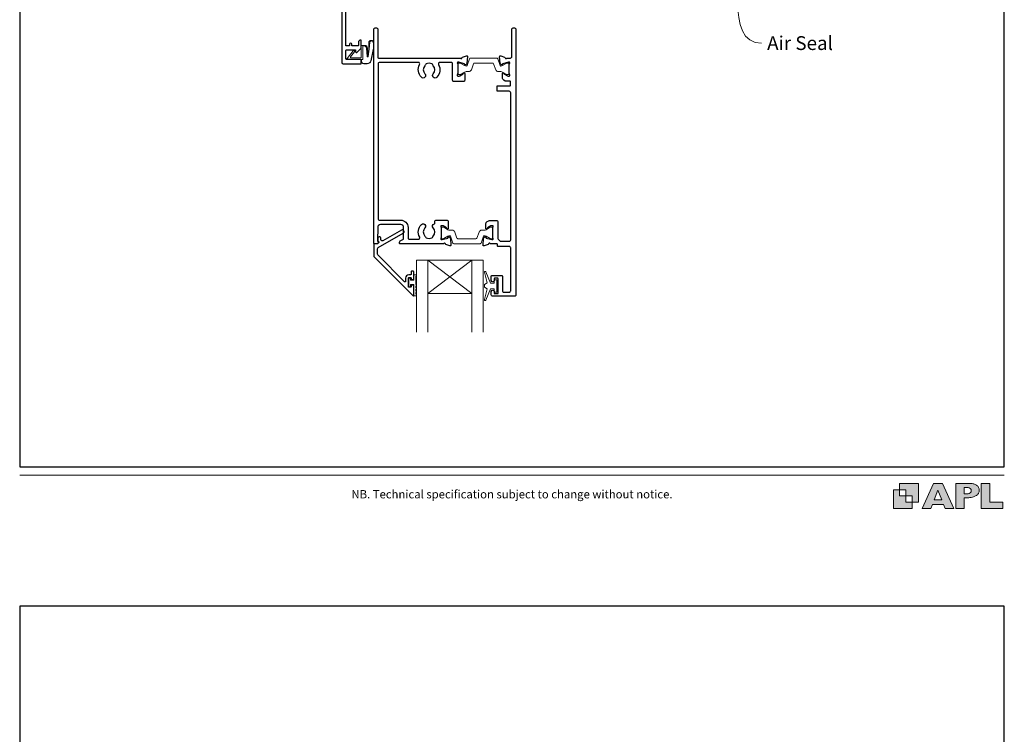
# Model space of a CAD drawing. Units: millimetres. Extents: x 23 to 1863, y -511 to 568.
# Drawn here: x 23 to 379, y -77 to 181 of the extents above; entities that cross this region are included whole.
import ezdxf

# ---------------------------------------------------------------- set-up
doc = ezdxf.new("R2010")
doc.units = ezdxf.units.MM
doc.header["$MEASUREMENT"] = 0
doc.layers.get('Defpoints').update_dxf_attribs({"color": 1})
doc.layers.add('APL Joinery', color=2, linetype='Continuous')
doc.styles.add('Arial-Regular', font='arial.ttf')
doc.styles.add('General notes', font='arial.ttf', dxfattribs={"height": 3.5})

# ---------------------------------------------------------------- blocks, each defined once
blk = doc.blocks.new('foot')
at = {"layer": 'APL Joinery'}
h = blk.add_hatch(color=250, dxfattribs=at)
h.paths.add_polyline_path([(348.11, 6.56), (348.11, 13.32), (341.35, 13.32), (341.35, 11.07), (343.61, 11.07), (343.61, 8.81), (345.86, 8.81), (345.86, 6.56)])
h.paths.add_polyline_path([(345.86, 4.31), (339.1, 4.31), (339.1, 11.07), (341.35, 11.07), (341.35, 8.81), (343.61, 8.81), (343.61, 6.56), (345.86, 6.56)])
h = blk.add_hatch(color=250, dxfattribs=at)
h.paths.add_polyline_path([(349.46, 4.31), (352.6, 4.31), (353.18, 5.78), (357.22, 5.78), (357.8, 4.31), (360.95, 4.31), (356.85, 13.32), (353.55, 13.32)])
h.paths.add_polyline_path([(355.21, 10.9), (356.59, 7.39), (353.82, 7.39)], flags=16)
h.paths.add_polyline_path([(361.61, 4.31), (364.73, 4.31), (364.73, 8.16), (365.06, 8.16), (365.48, 8.15), (365.86, 8.17), (366.32, 8.18), (366.78, 8.22), (367.22, 8.3), (367.63, 8.37), (368.01, 8.47), (368.3, 8.58), (368.58, 8.68), (368.83, 8.81), (369.09, 8.96), (369.29, 9.09), (369.47, 9.26), (369.65, 9.44), (369.81, 9.66), (369.91, 9.83), (370.02, 10.07), (370.09, 10.31), (370.12, 10.5), (370.13, 10.64), (370.13, 10.76), (370.13, 10.95), (370.11, 11.21), (370.06, 11.45), (369.98, 11.66), (369.89, 11.87), (369.8, 12.06), (369.65, 12.26), (369.5, 12.42), (369.29, 12.6), (369.08, 12.76), (368.87, 12.88), (368.63, 12.99), (368.36, 13.09), (368.12, 13.16), (367.88, 13.22), (367.56, 13.28), (367.36, 13.31), (367.23, 13.32), (361.61, 13.32)])
h.paths.add_polyline_path([(364.73, 9.57), (364.73, 11.9), (366.08, 11.9, -1), (366.08, 9.57)], flags=16)
h.paths.add_polyline_path([(370.79, 4.31), (378.68, 4.31), (378.69, 6.55), (373.91, 6.55), (373.91, 13.32), (370.79, 13.32)])
at = {"layer": 'APL Joinery', "color": 7, "lineweight": 9}
for points in [[(23.19, 16.38), (379.17, 16.38)], [(367.23, 13.32), (361.61, 13.32), (361.61, 4.31), (364.73, 4.31), (364.73, 8.16), (365.06, 8.16), (365.48, 8.15), (365.86, 8.17), (366.32, 8.18), (366.78, 8.22), (367.22, 8.3), (367.63, 8.37), (368.01, 8.47), (368.3, 8.58), (368.58, 8.68), (368.83, 8.81), (369.09, 8.96), (369.29, 9.09), (369.47, 9.26), (369.65, 9.44), (369.81, 9.66), (369.91, 9.83), (370.02, 10.07), (370.09, 10.31), (370.12, 10.5), (370.13, 10.64), (370.13, 10.64), (370.13, 10.76), (370.13, 10.95), (370.11, 11.21), (370.06, 11.45), (369.98, 11.66), (369.89, 11.87), (369.8, 12.06), (369.65, 12.26), (369.5, 12.42), (369.29, 12.6), (369.08, 12.76), (368.87, 12.88), (368.63, 12.99), (368.36, 13.09), (368.12, 13.16), (367.88, 13.22), (367.56, 13.28), (367.36, 13.31), (367.23, 13.32), (367.13, 13.32)]]:
    blk.add_lwpolyline(points, dxfattribs=at)
for points in [[(345.86, 4.31), (339.1, 4.31), (339.1, 11.07), (341.35, 11.07), (341.35, 8.81), (343.61, 8.81), (343.61, 6.56), (345.86, 6.56)], [(348.11, 6.56), (348.11, 13.32), (341.35, 13.32), (341.35, 11.07), (343.61, 11.07), (343.61, 8.81), (345.86, 8.81), (345.86, 6.56)], [(357.22, 5.78), (357.8, 4.31), (360.95, 4.31), (356.85, 13.32), (353.55, 13.32), (349.46, 4.31), (352.6, 4.31), (353.18, 5.78)], [(353.82, 7.39), (355.21, 10.9), (356.59, 7.39)], [(373.91, 13.32), (370.79, 13.32), (370.79, 4.31), (378.68, 4.31), (378.69, 6.55), (373.91, 6.55)]]:
    blk.add_lwpolyline(points, close=True, dxfattribs=at)
blk.add_lwpolyline([(366.08, 11.9), (364.73, 11.9), (364.73, 9.57), (366.08, 9.57, 1)], format="xyb", close=True, dxfattribs=at)
at = {"layer": 'APL Joinery', "insert": (201.19, 7.94), "char_height": 3, "width": 356, "attachment_point": 8, "style": 'Arial-Regular'}
blk.add_mtext('{\\C7;NB. Technical specification subject to change without notice.}', dxfattribs=at)

msp = doc.modelspace()

# ---------------------------------------------------------------- linework, layer by layer
at = {"layer": 'APL Joinery', "color": 7, "lineweight": 20}
for p, q in [((166.71, 94.01), (190.71, 94.01)), ((166.71, 94.01), (166.71, 68.01)), ((170.71, 94.01), (170.71, 68.01)), ((186.71, 94.01), (186.71, 68.01)), ((190.71, 94.01), (190.71, 68.01)), ((170.71, 82.01), (186.71, 82.01))]:
    msp.add_line(p, q, dxfattribs=at)
at = {"layer": 'APL Joinery', "color": 8, "lineweight": 5}
for p, q in [((186.71, 94.01), (170.71, 82.01)), ((170.71, 94.01), (186.71, 82.01))]:
    msp.add_line(p, q, dxfattribs=at)
at = {"layer": 'APL Joinery', "color": 2, "lineweight": 25}
for points in [[(139.66, 218.14), (139.66, 165.51, 0.40454), (140.16, 165.01), (146.46, 165.01, 0.414214), (146.66, 165.21), (146.66, 166.41, 0.414214), (146.46, 166.61), (141.36, 166.61, -0.414214), (141.16, 166.81), (141.16, 169.91, -0.414214), (141.36, 170.11), (144.66, 170.11), (144.66, 169.36, 0.668179), (145.09, 169.18), (146.6, 170.7, 0.198912), (146.66, 170.84), (146.66, 173.41, 0.414214), (146.46, 173.61, 0.414214), (145.66, 172.81), (145.66, 171.71, -0.414214), (145.46, 171.51), (143.26, 171.51), (143.26, 172.11, 1), (142.46, 172.11), (142.46, 171.51), (141.16, 171.51), (141.16, 185.01)], [(200.7, 153.8, -0.024922), (200.71, 153.7)]]:
    msp.add_lwpolyline(points, format="xyb", dxfattribs=at)
for points in [[(172.72, 105.73, -0.583671), (173.16, 107.23, 0.348547), (173.31, 107.42), (173.31, 108.03, -0.414214), (173.81, 108.53), (177.61, 108.53, -0.414214), (178.11, 108.03), (178.11, 105.56, -0.586831), (177.73, 105.35), (177.64, 105.4, -0.36109), (177.54, 105.7), (176.29, 106.47, 0.137872), (176.13, 106.51), (175.61, 106.51, 0.490314), (175.42, 106.26), (175.6, 105.54, -0.063254), (175.61, 105.49), (175.61, 102.26, -0.213422), (175.51, 102.04, 0.6885), (175.71, 101.51), (175.86, 101.51, 0.065543), (175.94, 101.52), (177.93, 102.05, 0.267949), (178.07, 102.2), (178.12, 102.36, -0.57735), (178.45, 102.45), (178.81, 102.09, -0.176327), (178.9, 101.9), (179.11, 99.54, -0.548619), (178.71, 99.23), (177.3, 99.74, -0.263725), (177.1, 99.97, 0.764727), (176.53, 100.01), (160.71, 100.01, -0.414214), (160.51, 100.21), (160.51, 100.51, -0.267949), (160.81, 101.03), (161.91, 101.67, 0.267949), (162.01, 101.84), (162.01, 105.93, 0.414214), (161.01, 106.93), (153.63, 106.93, 0.408278), (152.63, 105.95), (152.53, 101.08, 0.321215), (152.66, 100.88, -0.226208), (152.93, 100.61, -0.310905), (152.87, 100.39), (152.48, 100.06, -0.176327), (152.35, 100.01), (151.41, 100.01, -0.414214), (151.21, 100.21), (151.21, 177.51, -0.414214), (151.71, 178.01), (152.21, 178.01, -0.414214), (152.71, 177.51), (152.71, 167.35, 0.414214), (152.91, 167.15), (182.53, 167.15, 0.764727), (183.1, 167.19, -0.263725), (183.3, 167.42), (184.71, 167.93, -0.548619), (185.11, 167.63), (184.9, 165.26, -0.176327), (184.81, 165.07), (184.45, 164.71, -0.57735), (184.12, 164.8), (184.07, 164.97, 0.267949), (183.93, 165.11), (181.94, 165.64, 0.065543), (181.86, 165.65), (181.71, 165.65, 0.6885), (181.51, 165.13, -0.213422), (181.61, 164.9), (181.61, 161.68, -0.063254), (181.6, 161.63), (181.42, 160.9, 0.490314), (181.61, 160.65), (182.13, 160.65, 0.137872), (182.29, 160.7), (183.54, 161.46, -0.36109), (183.64, 161.76), (183.73, 161.81, -0.586831), (184.11, 161.6), (184.11, 159.13, -0.414214), (183.61, 158.63), (180.21, 158.63, -0.414214), (179.71, 159.13), (179.71, 165.05, 0.414214), (179.21, 165.55), (175.06, 165.55, 0.572137), (174.62, 164.81, -0.331309), (174.01, 160.19, -1), (172.72, 161.45, 0.406262), (172.72, 164.38, -0.114784), (172.51, 164.73, 0.20211), (172.25, 165.02, 0.233326), (170.17, 165.02, 0.20211), (169.92, 164.73, -0.114784), (169.71, 164.38, 0.406262), (169.71, 161.45, -1), (168.42, 160.19, -0.331308), (167.8, 164.81, 0.572137), (167.37, 165.55), (153.31, 165.55, 0.414214), (152.81, 165.05), (152.81, 109.03, 0.414214), (153.31, 108.53), (161.01, 108.53, -0.414214), (163.61, 105.93), (163.61, 102.11, 0.414214), (164.11, 101.61), (167.37, 101.61, 0.573001), (167.81, 102.36, -0.332031), (168.42, 106.98, -1), (169.71, 105.73, 0.406262), (169.71, 102.8, -0.114784), (169.92, 102.45, 0.20211), (170.17, 102.15, 0.233326), (172.25, 102.15, 0.20211), (172.51, 102.45, -0.114784), (172.72, 102.8, 0.406262)], [(195.61, 108.41, -0.414214), (196.11, 107.91), (196.11, 101.92, 0.241114), (196.32, 101.52, -0.070998), (196.74, 101.1, 0.230961), (197.14, 100.91), (200.21, 100.91, 0.414214), (200.71, 101.41), (200.71, 154.61, 0.414214), (200.21, 155.11), (196.01, 155.11, -0.414214), (195.81, 155.31), (195.81, 156.91, -0.414214), (196.01, 157.11), (200.5, 157.11, 0.414214), (200.7, 157.31), (200.7, 158.55, 0.414214), (200.5, 158.75), (199.02, 158.75, -0.137872), (198.76, 158.82), (198.19, 159.17, -0.261413), (197.71, 160.03), (197.71, 161.6, -0.585523), (198.09, 161.81), (198.18, 161.76, -0.361089), (198.28, 161.46), (199.53, 160.7, 0.137872), (199.69, 160.65), (200.21, 160.65, 0.490314), (200.4, 160.9), (200.22, 161.63, -0.063254), (200.21, 161.68), (200.21, 164.9, -0.213422), (200.31, 165.13, 0.688501), (200.11, 165.65), (199.96, 165.65, 0.065543), (199.88, 165.64), (197.89, 165.11, 0.267948), (197.75, 164.97), (197.7, 164.8, -0.577349), (197.37, 164.71), (197, 165.07, -0.176327), (196.92, 165.26), (196.71, 167.63, -0.548619), (197.11, 167.93), (198.52, 167.42, -0.263725), (198.72, 167.19, 0.764727), (199.29, 167.15), (200.61, 167.15, 0.414214), (201.11, 167.65), (201.11, 177.51, -0.414214), (201.61, 178.01), (202.11, 178.01, -0.414214), (202.61, 177.51), (202.61, 81.51, -0.414214), (202.11, 81.01), (194.21, 81.01, -0.414214), (193.71, 81.51), (193.71, 82.76, -1), (194.71, 82.76), (194.71, 82.21, 0.414214), (194.91, 82.01), (196.01, 82.01, 0.414214), (196.21, 82.21), (196.21, 87.31, 0.414214), (196.01, 87.51), (194.91, 87.51, 0.414214), (194.71, 87.31), (194.71, 86.76, -1), (193.71, 86.76), (193.71, 88.31, -0.414214), (193.91, 88.51), (197.51, 88.51, -0.414214), (197.71, 88.31), (197.71, 83.01, 0.414214), (198.21, 82.51), (200.21, 82.51, 0.414214), (200.71, 83.01), (200.71, 98.51, 0.414214), (200.21, 99.01), (196.09, 99.01, -0.414214), (195.89, 99.21), (195.89, 99.81, 0.414214), (195.69, 100.01), (193.29, 100.01, 0.764727), (192.72, 99.97, -0.263725), (192.52, 99.74), (191.11, 99.23, -0.548619), (190.71, 99.54), (190.92, 101.9, -0.176327), (191, 102.09), (191.37, 102.45, -0.577349), (191.7, 102.36), (191.75, 102.2, 0.267948), (191.89, 102.05), (193.88, 101.52, 0.065543), (193.96, 101.51), (194.11, 101.51, 0.688501), (194.31, 102.04, -0.213422), (194.21, 102.26), (194.21, 105.49, -0.063254), (194.22, 105.54), (194.4, 106.26, 0.490314), (194.21, 106.51), (193.69, 106.51, 0.137872), (193.53, 106.47), (192.28, 105.7, -0.361089), (192.18, 105.4), (192.09, 105.35, -0.585523), (191.71, 105.56), (191.71, 107.14, -0.261413), (192.19, 107.99), (192.76, 108.34, -0.137872), (193.02, 108.41)], [(164.71, 87.58), (164.71, 87.23, 0.414549), (164.91, 87.03), (165.51, 87.03, 0.409005), (165.71, 87.23), (165.71, 89.84, 0.414214), (165.51, 90.03), (164.91, 90.03, 0.413139), (164.71, 89.84), (164.71, 88.98, -0.414214), (164.51, 88.78), (163.91, 88.78, 0.414213), (162.71, 87.58), (162.71, 86.38, -0.668179), (162.37, 86.24), (152.76, 95.85, -0.198912), (152.61, 96.21), (152.61, 98.19, -0.267949), (152.86, 98.63), (161.89, 103.84, 1), (161.24, 104.96), (154.52, 101.08, -0.413153), (153.83, 101.27, -0.132574), (153.81, 101.37), (153.81, 102.08, 0.081611), (153.8, 102.14, 0.528007), (153, 102.36), (152.73, 102.13, 0.221695), (152.66, 101.98), (152.66, 101.13, 0.279376), (152.76, 100.95, -0.191455), (153.03, 100.64, -0.310905), (152.94, 100.31), (152.63, 100.06, -0.176327), (152.51, 100.01), (151.41, 100.01, 0.414214), (151.21, 99.81), (151.21, 95.63, 0.198912), (151.36, 95.27), (165.37, 81.26, 0.668179), (165.71, 81.4), (165.71, 84.84, 0.418665), (165.51, 85.03), (164.91, 85.03, 0.401055), (164.71, 84.83), (164.71, 84.48, -0.41215), (164.51, 84.28), (163.91, 84.28, -0.414214), (163.71, 84.48), (163.71, 87.58, -0.414214), (163.91, 87.78), (164.51, 87.78, -0.414214)]]:
    msp.add_lwpolyline(points, format="xyb", close=True, dxfattribs=at)
at = {"layer": 'APL Joinery', "color": 252, "lineweight": 15}
for points in [[(146.66, 166.61), (146.66, 166.11, 0.414214), (147.66, 165.11), (148.75, 165.11, 0.000033), (148.88, 165.11, 0.317222), (150.3, 166.11), (151.14, 170.2, 0.050758), (151.16, 170.4), (151.16, 172.63, 1), (149.4, 172.63), (149.4, 170.47, -0.030929), (149.39, 170.35), (149.06, 167.69, -0.84202), (148.96, 167.71), (148.96, 170.71, 0.414214), (147.96, 171.71), (147.26, 171.71), (147.26, 171.71), (146.86, 171.71, 0.414214), (146.66, 171.51), (146.66, 167.41, -0.414214), (146.46, 167.21), (142.94, 167.21, -0.623696), (142.78, 167.53), (144.25, 169.43, 1), (143.77, 169.8), (141.55, 166.93, 0.623696), (141.71, 166.61)], [(181.61, 161.55, 0.414214), (182.01, 161.15), (182.3, 161.15, 0.131957), (182.5, 161.21), (184.03, 162.09, -0.131957), (184.63, 162.25), (185.55, 162.25, 0.315299), (186.49, 162.91), (187.29, 165.09, -0.315299), (187.66, 165.35), (194.16, 165.35, -0.315299), (194.53, 165.09), (195.33, 162.91, 0.315299), (196.26, 162.25), (197.19, 162.25, -0.131957), (197.79, 162.09), (199.32, 161.21, 0.131957), (199.52, 161.15), (199.81, 161.15, 0.414214), (200.21, 161.55), (200.21, 164.95, 0.414214), (199.81, 165.35), (199.52, 165.35, 0.131957), (199.32, 165.3), (197.79, 164.41, -0.131957), (197.19, 164.25), (197.18, 164.25, -0.315299), (196.89, 164.45), (196.01, 166.89, 0.315299), (195.63, 167.15), (186.19, 167.15, 0.315299), (185.81, 166.89), (184.93, 164.45, -0.315299), (184.64, 164.25), (184.63, 164.25, -0.131957), (184.03, 164.41), (182.5, 165.3, 0.131957), (182.3, 165.35), (182.01, 165.35, 0.414214), (181.61, 164.95)], [(175.61, 105.61, -0.414214), (176.01, 106.01), (176.3, 106.01, -0.131957), (176.5, 105.96), (178.03, 105.07, 0.131957), (178.63, 104.91), (179.55, 104.91, -0.315299), (180.49, 104.25), (181.29, 102.07, 0.315299), (181.66, 101.81), (188.16, 101.81, 0.315299), (188.53, 102.07), (189.33, 104.25, -0.315299), (190.26, 104.91), (191.19, 104.91, 0.131957), (191.79, 105.07), (193.32, 105.96, -0.131957), (193.52, 106.01), (193.81, 106.01, -0.414214), (194.21, 105.61), (194.21, 102.21, -0.414214), (193.81, 101.81), (193.52, 101.81, -0.131957), (193.32, 101.87), (191.79, 102.75, 0.131957), (191.19, 102.91), (191.18, 102.91, 0.315299), (190.89, 102.71), (190.01, 100.27, -0.315299), (189.63, 100.01), (180.19, 100.01, -0.315299), (179.81, 100.27), (178.93, 102.71, 0.315299), (178.64, 102.91), (178.63, 102.91, 0.131957), (178.03, 102.75), (176.5, 101.87, -0.131957), (176.3, 101.81), (176.01, 101.81, -0.414214), (175.61, 102.21)], [(194.71, 83.76), (193.42, 83.76), (191.69, 79.66, -0.929342), (191.22, 79.81), (192.21, 83.68), (191.21, 84.26), (191.21, 85.26), (192.23, 85.85), (191.25, 89.7, -0.929342), (191.72, 89.86), (193.44, 85.76), (194.71, 85.76), (194.71, 87.01), (195.71, 87.01), (195.71, 82.51), (194.71, 82.51)], [(166.46, 81.23), (165.71, 81.23), (165.71, 85.23), (164.51, 85.23), (164.51, 84.48), (163.91, 84.48), (163.91, 87.58), (164.51, 87.58), (164.51, 86.83), (165.71, 86.83), (165.71, 88.78), (166.46, 88.78, -1), (166.46, 88.28), (166.46, 85.23, -1), (166.46, 84.73), (166.46, 84.06, -1), (166.46, 83.56), (166.46, 82.9, -1), (166.46, 82.4), (166.46, 81.73, -1)]]:
    msp.add_lwpolyline(points, format="xyb", close=True, dxfattribs=at)
for points in [[(146.76, 166.61), (147.06, 166.61, 0.414214), (147.26, 166.81), (147.26, 171.41, -0.414214), (147.46, 171.61), (147.6, 171.61, -0.388231), (148.59, 170.7), (148.87, 167.66, 0.723798), (149.15, 167.66), (149.5, 170.37, -0.000524), (149.5, 170.37), (149.78, 172.77)], [(146.76, 166.61), (146.76, 166.11, 0.414214), (147.66, 165.21), (148.75, 165.21, 0.000033), (148.88, 165.21, 0.317222), (150.2, 166.14), (151.04, 170.2, 0.050822), (151.06, 170.4), (151.06, 172.63)]]:
    msp.add_lwpolyline(points, format="xyb", dxfattribs=at)
at = {"layer": 'APL Joinery', "color": 2, "lineweight": 25}
msp.add_lwpolyline([(202.11, 81.01), (194.21, 81.01)], dxfattribs=at)
at = {"layer": 'APL Joinery', "color": 252, "lineweight": 15}
msp.add_spline([(151.06, 172.63), (151.05, 172.76), (150.82, 173.19), (150.58, 173.31), (150.28, 173.33), (149.99, 173.19), (149.78, 172.77)], degree=3, dxfattribs=at)
at = {"layer": 'Defpoints', "color": 8}
for points in [[(23.19, 19.3), (379.19, 19.3), (379.19, 499.58), (23.19, 499.58)], [(23.19, -511.34), (379.19, -511.34), (379.19, -31.06), (23.19, -31.06)]]:
    msp.add_lwpolyline(points, close=True, dxfattribs=at)

# ---------------------------------------------------------------- block references
at = {"layer": 'APL Joinery', "color": 8}
msp.add_blockref('foot', (0, 0), dxfattribs=at)

# ---------------------------------------------------------------- next in the draw order: texts
at = {"layer": 'APL Joinery', "color": 3, "insert": (293.43, 175.05), "char_height": 5, "width": 31.5655, "attachment_point": 1, "style": 'General notes', "bg_fill": 3, "box_fill_scale": 1.5, "bg_fill_color": 9, "bg_fill_transparency": 0}
msp.add_mtext('{\\C0;Air Seal}', dxfattribs=at)

# ---------------------------------------------------------------- next in the draw order: linework, layer by layer
at = {"layer": 'APL Joinery', "color": 0, "linetype": 'ByBlock', "lineweight": 13, "start_tangent": (0.219415, -0.975632), "end_tangent": (1, 0)}
msp.add_spline([(282.23, 213.43), (291.43, 172.5)], degree=3, dxfattribs=at)

doc.saveas('drawing.dxf')
